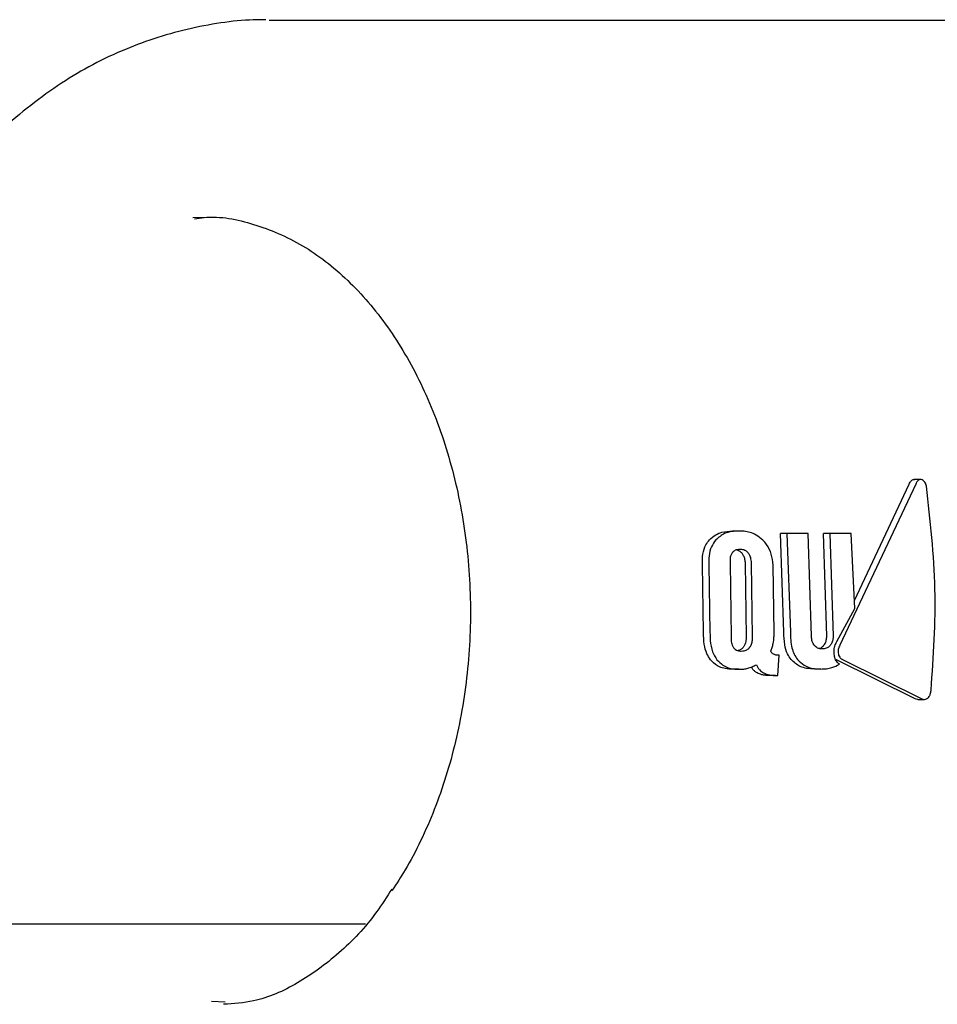
# Model space of a CAD drawing. Units: millimetres. Extents: x 616 to 1291, y 206 to 996.
# Drawn here: x 1061 to 1063, y 745 to 747 of the extents above; entities that cross this region are included whole.
import ezdxf

# ---------------------------------------------------------------- set-up
doc = ezdxf.new("R2010")
doc.units = ezdxf.units.MM
doc.header["$LTSCALE"] = 100

msp = doc.modelspace()

# ---------------------------------------------------------------- linework, layer by layer
at = {"color": 7, "linetype": 'Continuous', "lineweight": 25}
for p, q in [((1061.1621, 746.9199), (1063.5663, 746.9199)), ((1061.0254, 746.4864), (1060.9947, 746.4857)), ((1062.5824, 745.9009), (1062.416, 745.5474)), ((1062.4478, 745.6452), (1062.568, 745.9009)), ((1062.593, 745.9112), (1062.5785, 745.9112)), ((1062.1944, 745.7979), (1062.1801, 745.7979)), ((1062.2929, 745.5757), (1062.2853, 745.7923)), ((1062.2995, 745.7923), (1062.2853, 745.7923)), ((1062.2995, 745.7923), (1062.3071, 745.5757)), ((1062.3464, 745.7923), (1062.2995, 745.7923)), ((1062.3537, 745.5667), (1062.3464, 745.7923)), ((1062.3871, 745.5667), (1062.3796, 745.7923)), ((1062.3939, 745.7923), (1062.3796, 745.7923)), ((1062.3939, 745.7923), (1062.4012, 745.5667)), ((1062.4406, 745.7923), (1062.3939, 745.7923)), ((1062.4486, 745.6278), (1062.4406, 745.7923)), ((1062.1163, 745.5751), (1062.1138, 745.7244)), ((1062.128, 745.7244), (1062.1305, 745.5751)), ((1062.1745, 745.7272), (1062.1769, 745.5646)), ((1062.2076, 745.7272), (1062.21, 745.5646)), ((1062.2241, 745.5646), (1062.2218, 745.7272)), ((1062.2715, 745.5739), (1062.2691, 745.7232)), ((1062.4091, 745.555), (1062.4486, 745.6278)), ((1062.2796, 745.4806), (1062.2824, 745.5251)), ((1062.2824, 745.5251), (1062.2801, 745.5251)), ((1062.5813, 745.4293), (1062.4072, 745.5157)), ((1062.4214, 745.5157), (1062.5956, 745.4293)), ((1062.1942, 745.4941), (1062.18, 745.4941)), ((1062.2744, 745.4806), (1062.2602, 745.4806)), ((1062.2744, 745.4806), (1062.2796, 745.4806)), ((1062.3741, 745.4948), (1062.3599, 745.4948)), ((1062.5868, 745.4279), (1062.6011, 745.4279)), ((1061.4324, 745.0086), (1061.4333, 745.0099)), ((1059.6068, 744.9349), (1061.3737, 744.9349)), ((1061.0357, 744.765), (1061.0653, 744.7636))]:
    msp.add_line(p, q, dxfattribs=at)
for points, knots in [([(1061.1551, 746.921), (1061.1487, 746.9211), (1061.0973, 746.9212), (1060.9897, 746.9056), (1060.843, 746.8597), (1060.7019, 746.785), (1060.5713, 746.6806), (1060.4845, 746.5954), (1060.4478, 746.5401), (1060.4443, 746.5349)], [0, 0, 0, 0, 0.025673, 0.207249, 0.390655, 0.580504, 0.777694, 0.979075, 1, 1, 1, 1]), ([(1060.9981, 746.4835), (1061.0051, 746.4846), (1061.0484, 746.4917), (1061.1284, 746.4749), (1061.2353, 746.4307), (1061.3355, 746.3535), (1061.424, 746.2506), (1061.4977, 746.125), (1061.5541, 745.9815), (1061.5911, 745.8247), (1061.6072, 745.6605), (1061.6016, 745.4949), (1061.5748, 745.3339), (1061.5278, 745.1839), (1061.4768, 745.0773), (1061.4419, 745.0234), (1061.4325, 745.0088)], [0, 0, 0, 0, 0.01601, 0.099427, 0.183086, 0.264533, 0.344129, 0.422847, 0.50128, 0.57965, 0.658041, 0.736438, 0.814762, 0.892918, 0.970865, 1, 1, 1, 1]), ([(1062.568, 745.9009), (1062.5687, 745.9025), (1062.5706, 745.9065), (1062.5742, 745.91), (1062.5776, 745.9113), (1062.5792, 745.9111), (1062.5798, 745.911)], [0, 0, 0, 0, 0.290197, 0.716567, 0.890167, 1, 1, 1, 1]), ([(1062.5943, 745.911), (1062.5935, 745.9111), (1062.5914, 745.9113), (1062.5878, 745.9092), (1062.5846, 745.9056), (1062.583, 745.9021), (1062.5824, 745.9009)], [0, 0, 0, 0, 0.1487209, 0.3798965, 0.7834486, 1, 1, 1, 1]), ([(1062.6059, 745.8967), (1062.6055, 745.8982), (1062.6048, 745.9012), (1062.6023, 745.9054), (1062.5987, 745.9091), (1062.5958, 745.9104), (1062.5943, 745.911)], [0, 0, 0, 0, 0.215873, 0.431132, 0.707892, 1, 1, 1, 1]), ([(1062.6163, 745.4487), (1062.6213, 745.5226), (1062.6315, 745.6727), (1062.6145, 745.8213), (1062.6059, 745.8967)], [0, 0, 0, 0, 0.492653, 1, 1, 1, 1]), ([(1062.1291, 745.7784), (1062.1336, 745.7825), (1062.1419, 745.7901), (1062.1594, 745.7967), (1062.1721, 745.7974), (1062.1801, 745.7979)], [0, 0, 0, 0, 0.307152, 0.568204, 1, 1, 1, 1]), ([(1062.1944, 745.7979), (1062.1888, 745.7977), (1062.1779, 745.7972), (1062.1599, 745.7925), (1062.1494, 745.7836), (1062.1433, 745.7784)], [0, 0, 0, 0, 0.304881, 0.592832, 1, 1, 1, 1]), ([(1062.2467, 745.7779), (1062.2417, 745.7819), (1062.2288, 745.7927), (1062.2104, 745.7974), (1062.198, 745.7978), (1062.1944, 745.7979)], [0, 0, 0, 0, 0.301898, 0.796986, 1, 1, 1, 1]), ([(1062.1138, 745.7244), (1062.1138, 745.7322), (1062.1137, 745.7478), (1062.1199, 745.7666), (1062.1264, 745.775), (1062.1291, 745.7784)], [0, 0, 0, 0, 0.370752, 0.744257, 1, 1, 1, 1]), ([(1062.1433, 745.7784), (1062.1397, 745.7736), (1062.1326, 745.764), (1062.1277, 745.7443), (1062.1279, 745.7307), (1062.128, 745.7244)], [0, 0, 0, 0, 0.349289, 0.700237, 1, 1, 1, 1]), ([(1062.2691, 745.7232), (1062.2682, 745.7312), (1062.2663, 745.7474), (1062.2572, 745.7663), (1062.2495, 745.7747), (1062.2467, 745.7779)], [0, 0, 0, 0, 0.3834133, 0.7697454, 1, 1, 1, 1]), ([(1062.179, 745.7499), (1062.178, 745.7481), (1062.1757, 745.7442), (1062.1743, 745.7361), (1062.1745, 745.7301), (1062.1745, 745.7272)], [0, 0, 0, 0, 0.281471, 0.643879, 1, 1, 1, 1]), ([(1062.1962, 745.7574), (1062.1942, 745.7573), (1062.1907, 745.7572), (1062.1851, 745.7554), (1062.1813, 745.7528), (1062.1793, 745.7502), (1062.179, 745.7499)], [0, 0, 0, 0, 0.311544, 0.556764, 0.937474, 1, 1, 1, 1]), ([(1062.1891, 745.7565), (1062.1902, 745.7562), (1062.1938, 745.7553), (1062.1976, 745.7528), (1062.1999, 745.7502), (1062.2002, 745.7499)], [0, 0, 0, 0, 0.2857223, 0.899578, 1, 1, 1, 1]), ([(1062.2144, 745.7499), (1062.2127, 745.7515), (1062.2084, 745.7555), (1062.2019, 745.7572), (1062.1976, 745.7574), (1062.1962, 745.7574)], [0, 0, 0, 0, 0.315865, 0.773878, 1, 1, 1, 1]), ([(1062.2002, 745.7499), (1062.2014, 745.7481), (1062.2043, 745.7442), (1062.2068, 745.7361), (1062.2074, 745.7301), (1062.2076, 745.7272)], [0, 0, 0, 0, 0.281825, 0.644621, 1, 1, 1, 1]), ([(1062.2218, 745.7272), (1062.2216, 745.7295), (1062.2211, 745.7354), (1062.2189, 745.7437), (1062.2157, 745.7481), (1062.2144, 745.7499)], [0, 0, 0, 0, 0.279179, 0.711738, 1, 1, 1, 1]), ([(1062.1316, 745.5153), (1062.1288, 745.5194), (1062.1224, 745.529), (1062.1167, 745.5499), (1062.1165, 745.5663), (1062.1163, 745.5751)], [0, 0, 0, 0, 0.265491, 0.608425, 1, 1, 1, 1]), ([(1062.1305, 745.5751), (1062.1305, 745.5692), (1062.1306, 745.5546), (1062.1347, 745.5326), (1062.1422, 745.5208), (1062.1457, 745.5153)], [0, 0, 0, 0, 0.264292, 0.65629, 1, 1, 1, 1]), ([(1062.2693, 745.5507), (1062.2697, 745.553), (1062.2705, 745.5577), (1062.2712, 745.5654), (1062.2714, 745.5708), (1062.2715, 745.5739)], [0, 0, 0, 0, 0.302936, 0.605823, 1, 1, 1, 1]), ([(1062.3087, 745.5155), (1062.3059, 745.5195), (1062.2995, 745.5286), (1062.2934, 745.5496), (1062.2931, 745.5664), (1062.2929, 745.5757)], [0, 0, 0, 0, 0.257398, 0.587377, 1, 1, 1, 1]), ([(1062.3071, 745.5757), (1062.3074, 745.5639), (1062.3079, 745.5467), (1062.315, 745.5267), (1062.3202, 745.5193), (1062.3229, 745.5155)], [0, 0, 0, 0, 0.519485, 0.75223, 1, 1, 1, 1]), ([(1062.1769, 745.5646), (1062.1769, 745.5623), (1062.1768, 745.5564), (1062.1782, 745.5481), (1062.1809, 745.5436), (1062.182, 745.5418)], [0, 0, 0, 0, 0.281723, 0.713003, 1, 1, 1, 1]), ([(1062.21, 745.5646), (1062.2098, 745.5623), (1062.2095, 745.5564), (1062.2075, 745.5481), (1062.2044, 745.5436), (1062.2032, 745.5418)], [0, 0, 0, 0, 0.281954, 0.71303, 1, 1, 1, 1]), ([(1062.2174, 745.5418), (1062.2186, 745.5436), (1062.2213, 745.5476), (1062.2236, 745.5558), (1062.224, 745.5617), (1062.2241, 745.5646)], [0, 0, 0, 0, 0.284587, 0.651184, 1, 1, 1, 1]), ([(1062.2639, 745.534), (1062.2645, 745.5353), (1062.2657, 745.538), (1062.2677, 745.5436), (1062.2687, 745.5479), (1062.2693, 745.5507)], [0, 0, 0, 0, 0.257077, 0.514135, 1, 1, 1, 1]), ([(1062.3597, 745.5464), (1062.3587, 745.5477), (1062.3565, 745.5508), (1062.3542, 745.5573), (1062.3536, 745.563), (1062.3537, 745.5662), (1062.3537, 745.5667)], [0, 0, 0, 0, 0.2527377, 0.5931128, 0.9336648, 1, 1, 1, 1]), ([(1062.377, 745.5389), (1062.3752, 745.539), (1062.3718, 745.5392), (1062.3657, 745.541), (1062.362, 745.5443), (1062.3597, 745.5464)], [0, 0, 0, 0, 0.292291, 0.548885, 1, 1, 1, 1]), ([(1062.37, 745.5399), (1062.3709, 745.5402), (1062.3743, 745.5411), (1062.3777, 745.5436), (1062.38, 745.5461), (1062.3802, 745.5463)], [0, 0, 0, 0, 0.255238, 0.92033, 1, 1, 1, 1]), ([(1062.3944, 745.5463), (1062.3928, 745.5448), (1062.3889, 745.5411), (1062.3827, 745.5391), (1062.3785, 745.5389), (1062.377, 745.5389)], [0, 0, 0, 0, 0.30251, 0.755104, 1, 1, 1, 1]), ([(1062.3802, 745.5463), (1062.3813, 745.5478), (1062.3838, 745.551), (1062.3864, 745.5581), (1062.3868, 745.5637), (1062.3871, 745.5667)], [0, 0, 0, 0, 0.265847, 0.613973, 1, 1, 1, 1]), ([(1062.4012, 745.5667), (1062.4011, 745.5647), (1062.4008, 745.5597), (1062.3987, 745.5523), (1062.3958, 745.5483), (1062.3944, 745.5463)], [0, 0, 0, 0, 0.265257, 0.647732, 1, 1, 1, 1]), ([(1062.403, 745.5339), (1062.4031, 745.5359), (1062.4035, 745.5397), (1062.4052, 745.5471), (1062.4076, 745.5518), (1062.4091, 745.555)], [0, 0, 0, 0, 0.2597338, 0.5080406, 1, 1, 1, 1]), ([(1062.416, 745.5474), (1062.4153, 745.546), (1062.4134, 745.5425), (1062.4118, 745.5364), (1062.412, 745.532), (1062.412, 745.53)], [0, 0, 0, 0, 0.279525, 0.682255, 1, 1, 1, 1]), ([(1062.182, 745.5418), (1062.1835, 745.5402), (1062.1873, 745.5362), (1062.1936, 745.5344), (1062.1979, 745.5342), (1062.1993, 745.5342)], [0, 0, 0, 0, 0.315374, 0.76871, 1, 1, 1, 1]), ([(1062.2032, 745.5418), (1062.2015, 745.5401), (1062.1982, 745.5368), (1062.1943, 745.5359), (1062.1923, 745.5354)], [0, 0, 0, 0, 0.5088064, 1, 1, 1, 1]), ([(1062.1993, 745.5342), (1062.2013, 745.5343), (1062.2048, 745.5344), (1062.2106, 745.5362), (1062.2148, 745.5389), (1062.217, 745.5415), (1062.2174, 745.5418)], [0, 0, 0, 0, 0.311197, 0.55417, 0.93373, 1, 1, 1, 1]), ([(1062.2699, 745.5272), (1062.2693, 745.5276), (1062.2681, 745.5284), (1062.2659, 745.5305), (1062.2647, 745.5326), (1062.2639, 745.534)], [0, 0, 0, 0, 0.260061, 0.520506, 1, 1, 1, 1]), ([(1062.2801, 745.5251), (1062.2791, 745.5252), (1062.2769, 745.5252), (1062.2735, 745.5257), (1062.2712, 745.5267), (1062.2699, 745.5272)], [0, 0, 0, 0, 0.305567, 0.611526, 1, 1, 1, 1]), ([(1062.4032, 745.5272), (1062.4031, 745.5277), (1062.403, 745.5288), (1062.4029, 745.5311), (1062.4029, 745.5328), (1062.403, 745.5339)], [0, 0, 0, 0, 0.2503336, 0.5016121, 1, 1, 1, 1]), ([(1062.4151, 745.5053), (1062.4135, 745.5065), (1062.4097, 745.5096), (1062.4051, 745.5169), (1062.4038, 745.5238), (1062.4032, 745.5272)], [0, 0, 0, 0, 0.267853, 0.644962, 1, 1, 1, 1]), ([(1062.412, 745.53), (1062.4123, 745.5284), (1062.413, 745.5248), (1062.4157, 745.5199), (1062.4188, 745.5171), (1062.4209, 745.5159), (1062.4214, 745.5157)], [0, 0, 0, 0, 0.236699, 0.533231, 0.899709, 1, 1, 1, 1]), ([(1062.18, 745.4941), (1062.1746, 745.4944), (1062.1648, 745.4948), (1062.1491, 745.4997), (1062.1382, 745.5072), (1062.1325, 745.5141), (1062.1316, 745.5153)], [0, 0, 0, 0, 0.303544, 0.555373, 0.928272, 1, 1, 1, 1]), ([(1062.1457, 745.5153), (1062.15, 745.5109), (1062.1605, 745.4999), (1062.178, 745.4948), (1062.1901, 745.4943), (1062.1942, 745.4941)], [0, 0, 0, 0, 0.306606, 0.769309, 1, 1, 1, 1]), ([(1062.2138, 745.4965), (1062.2154, 745.497), (1062.2185, 745.4979), (1062.2247, 745.5002), (1062.2293, 745.5025), (1062.2323, 745.504)], [0, 0, 0, 0, 0.25395, 0.507834, 1, 1, 1, 1]), ([(1062.2323, 745.504), (1062.2333, 745.5019), (1062.2355, 745.4978), (1062.2406, 745.4913), (1062.2453, 745.4882), (1062.2482, 745.4862)], [0, 0, 0, 0, 0.263482, 0.526901, 1, 1, 1, 1]), ([(1062.3599, 745.4948), (1062.3542, 745.495), (1062.3436, 745.4955), (1062.3255, 745.5003), (1062.3151, 745.5097), (1062.3087, 745.5155)], [0, 0, 0, 0, 0.31033, 0.577463, 1, 1, 1, 1]), ([(1062.3229, 745.5155), (1062.3275, 745.511), (1062.3395, 745.4995), (1062.358, 745.4953), (1062.3706, 745.4949), (1062.3741, 745.4948)], [0, 0, 0, 0, 0.3136156, 0.8093719, 1, 1, 1, 1]), ([(1062.3741, 745.4948), (1062.3782, 745.4949), (1062.3862, 745.4952), (1062.4001, 745.4977), (1062.4095, 745.5025), (1062.4151, 745.5053)], [0, 0, 0, 0, 0.293131, 0.586373, 1, 1, 1, 1]), ([(1062.1942, 745.4941), (1062.1959, 745.4941), (1062.1993, 745.4942), (1062.2059, 745.4948), (1062.2107, 745.4958), (1062.2138, 745.4965)], [0, 0, 0, 0, 0.263321, 0.526558, 1, 1, 1, 1]), ([(1062.234, 745.4862), (1062.2323, 745.4873), (1062.229, 745.4894), (1062.2246, 745.4934), (1062.2224, 745.4972), (1062.2213, 745.499)], [0, 0, 0, 0, 0.3440324, 0.6885579, 1, 1, 1, 1]), ([(1062.2602, 745.4806), (1062.2576, 745.4807), (1062.2522, 745.4808), (1062.2433, 745.4822), (1062.2374, 745.4847), (1062.234, 745.4862)], [0, 0, 0, 0, 0.296526, 0.593377, 1, 1, 1, 1]), ([(1062.2482, 745.4862), (1062.2507, 745.4851), (1062.2556, 745.4828), (1062.2645, 745.481), (1062.2708, 745.4807), (1062.2744, 745.4806)], [0, 0, 0, 0, 0.297364, 0.594254, 1, 1, 1, 1]), ([(1062.6087, 745.4309), (1062.6097, 745.432), (1062.6121, 745.4344), (1062.6149, 745.4402), (1062.6159, 745.4453), (1062.6163, 745.4483), (1062.6163, 745.4487)], [0, 0, 0, 0, 0.244217, 0.55497, 0.949702, 1, 1, 1, 1]), ([(1062.5868, 745.428), (1062.5867, 745.428), (1062.5847, 745.4276), (1062.5829, 745.4285), (1062.5813, 745.4293)], [0, 0, 0, 0, 0.084882, 1, 1, 1, 1]), ([(1062.5956, 745.4293), (1062.5967, 745.4289), (1062.5994, 745.4278), (1062.604, 745.4278), (1062.6072, 745.4299), (1062.6087, 745.4309)], [0, 0, 0, 0, 0.265946, 0.65107, 1, 1, 1, 1]), ([(1061.4312, 745.0113), (1061.4205, 744.9944), (1061.3852, 744.9388), (1061.3154, 744.8671), (1061.2248, 744.8012), (1061.1399, 744.7635), (1061.0841, 744.7598), (1061.0621, 744.7583)], [0, 0, 0, 0, 0.104677, 0.345376, 0.589327, 0.837855, 1, 1, 1, 1])]:
    msp.add_open_spline(points, degree=3, knots=knots, dxfattribs=at)

doc.saveas('drawing.dxf')
